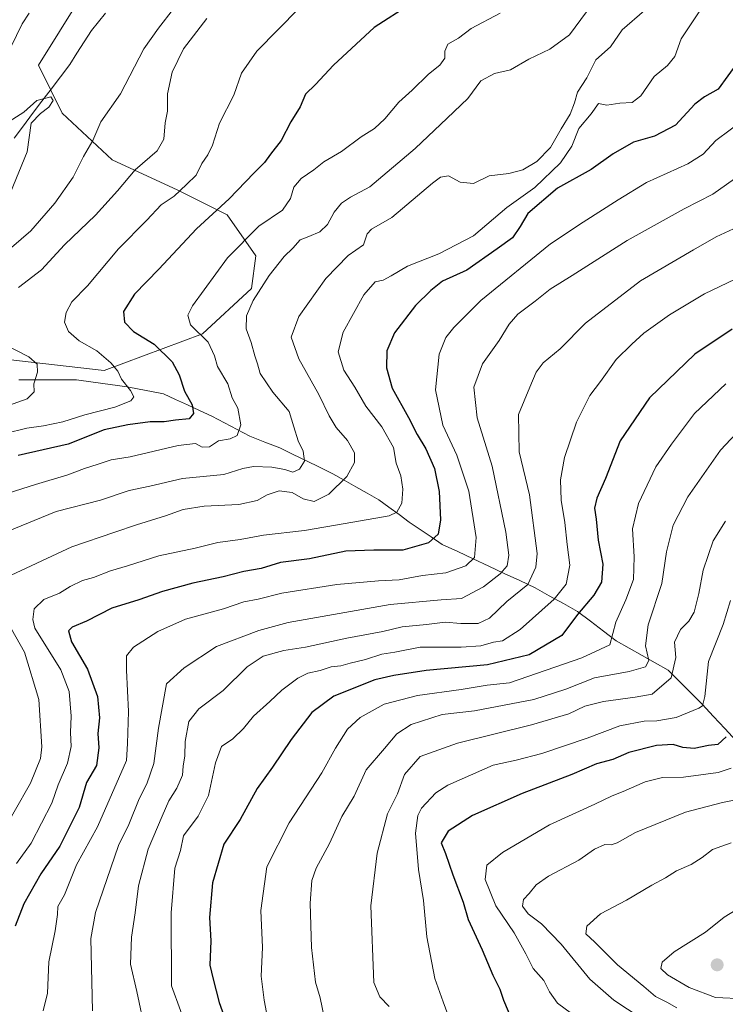
# Model space of a CAD drawing. Units: metres. Extents: x 661865 to 665328, y 4737272 to 4739666.
# Drawn here: x 663934 to 664137, y 4738289 to 4738573 of the extents above; entities that cross this region are included whole.
import ezdxf

# ---------------------------------------------------------------- set-up
doc = ezdxf.new("R2010")
doc.units = ezdxf.units.M
doc.header["$MEASUREMENT"] = 0
for name, color, linetype, lineweight in [('Arbolado forestal CxS', 92, 'Continuous', 0), ('Carátula', 7, 'Continuous', 5), ('Corriente natural lineal', 142, 'Continuous', 13), ('Curva de nivel maestra', 36, 'Continuous', 30), ('Curva de nivel normal', 36, 'Continuous', 0), ('Matorral CxS', 135, 'Continuous', 0), ('Punto de cota en terreno', 7, 'Continuous', 0)]:
    doc.layers.add(name, color=color, linetype=linetype, lineweight=lineweight)

# ---------------------------------------------------------------- blocks, each defined once
blk = doc.blocks.new('*U163')
at = {"layer": 'Matorral CxS', "color": 135, "linetype": 'Continuous', "lineweight": 0}
blk.add_polyline3d([(663905.8711, 4738656.9283, 962.7287), (663937.2177, 4738631.2983, 946.439), (663979.6943, 4738593.0871, 935.8999), (663951.6575, 4738579.0471, 934.4596), (663939.5965, 4738559.5787, 931.1242), (663946.4055, 4738545.8297, 932.1073), (663960.8313, 4738532.3367, 939.1999), (663979.6941, 4738523.5905, 946.7196), (663993.8229, 4738516.5235, 953.3092), (664002.0639, 4738504.7435, 959.0946), (664000.8869, 4738495.3207, 960.6753), (663986.7579, 4738482.3631, 954.9145), (663958.5011, 4738471.7631, 944.3009), (663958.5011, 4738471.7631, 944.3009), (663917.2935, 4738476.4757, 932.0911)], dxfattribs=at)
blk = doc.blocks.new('*U191')
at = {"layer": 'Curva de nivel normal', "color": 36, "linetype": 'Continuous', "lineweight": 0}
blk.add_polyline3d([(664072.38, 4738574.59, 955), (664064.05, 4738570.12, 955), (664060.39, 4738567.34, 955), (664057.31, 4738565.6, 955), (664056.41, 4738563.63, 955), (664056.4, 4738561.61, 955), (664054.98, 4738559.61, 955), (664051.7, 4738556.97, 955), (664047.07, 4738552.37, 955), (664043.24, 4738548.94, 955), (664039.15, 4738544.13, 955), (664036.24, 4738541.42, 955), (664032.35, 4738538.94, 955), (664026.76, 4738534.74, 955), (664021.65, 4738531.74, 955), (664018.78, 4738529.5, 955), (664015.14, 4738527, 955), (664012.98, 4738524.5, 955), (664012.09, 4738521.24, 955), (664009.72, 4738517.85, 955), (664003, 4738513.33, 955), (663993.94, 4738504.18, 955), (663983.93, 4738490.33, 955), (663982.57, 4738487.73, 955), (663983.36, 4738484.95, 955), (663988.39, 4738479.95, 955), (663990.26, 4738475.95, 955), (663991.05, 4738472.95, 955), (663994.01, 4738467.95, 955), (663995.25, 4738463.95, 955), (663996.91, 4738460.95, 955), (663997.74, 4738456.14, 955), (663996.7, 4738453.09, 955), (663994.75, 4738452.16, 955), (663991.36, 4738451.55, 955), (663988.76, 4738449.84, 955), (663986.67, 4738449.76, 955), (663984.71, 4738450.77, 955), (663979.79, 4738450.21, 955), (663966, 4738446.94, 955), (663960.46, 4738446.07, 955), (663956.75, 4738444.79, 955), (663952.83, 4738443.57, 955), (663948.09, 4738441.73, 955), (663938.73, 4738438.99, 955), (663922.91, 4738433.96, 955)], dxfattribs=at)
blk = doc.blocks.new('*U197')
at = {"layer": 'Curva de nivel normal', "color": 36, "linetype": 'Continuous', "lineweight": 0}
blk.add_polyline3d([(664138.71, 4738335.89, 1040), (664133.36, 4738333.98, 1040), (664130.46, 4738331.72, 1040), (664127.29, 4738329.69, 1040), (664123.07, 4738327.86, 1040), (664119.87, 4738325.83, 1040), (664115.92, 4738323.77, 1040), (664108.66, 4738319.4, 1040), (664101.15, 4738315.54, 1040), (664097.24, 4738311.96, 1040), (664096.98, 4738309.73, 1040), (664099.53, 4738307.33, 1040), (664106.06, 4738300.79, 1040), (664113.66, 4738294.59, 1040), (664117.04, 4738291.7, 1040), (664120.23, 4738290.08, 1040), (664123.14, 4738288.46, 1040)], dxfattribs=at)
blk = doc.blocks.new('*U198')
at = {"layer": 'Curva de nivel normal', "color": 36, "linetype": 'Continuous', "lineweight": 0}
blk.add_polyline3d([(664139.88, 4738498.05, 995), (664131.13, 4738493.81, 995), (664121.05, 4738487.78, 995), (664113.68, 4738482.48, 995), (664110.2, 4738479.32, 995), (664105.67, 4738474.95, 995), (664101.16, 4738468.62, 995), (664098.13, 4738464.62, 995), (664094.32, 4738456.95, 995), (664090.83, 4738446.76, 995), (664089.68, 4738440.33, 995), (664089.84, 4738434.43, 995), (664090.91, 4738428.04, 995), (664091.63, 4738421.73, 995), (664092.41, 4738415.78, 995), (664091.32, 4738410.33, 995), (664087.87, 4738405.96, 995), (664078.07, 4738397.3, 995), (664073.01, 4738394.02, 995), (664070.39, 4738393.64, 995), (664066.78, 4738392.58, 995), (664061.16, 4738392.19, 995), (664049.31, 4738392.22, 995), (664042.03, 4738390.76, 995), (664038.31, 4738390.17, 995), (664033.63, 4738388.69, 995), (664029.2, 4738387.62, 995), (664026.57, 4738386.86, 995), (664023.79, 4738386.5, 995), (664020.57, 4738385.48, 995), (664017.07, 4738384.76, 995), (664014.19, 4738383.25, 995), (664009.62, 4738379.87, 995), (664006.11, 4738376.6, 995), (664001.39, 4738372.39, 995), (663998.52, 4738368.84, 995), (663995.44, 4738365.83, 995), (663992.19, 4738363.63, 995), (663990.53, 4738358.96, 995), (663988.49, 4738349.53, 995), (663985.48, 4738343.63, 995), (663981.35, 4738337.92, 995), (663980.44, 4738333.7, 995), (663978.81, 4738328.64, 995), (663977.74, 4738315.8, 995), (663977.87, 4738294.79, 995), (663983, 4738280.59, 995)], dxfattribs=at)
blk = doc.blocks.new('*U202')
at = {"layer": 'Curva de nivel normal', "color": 36, "linetype": 'Continuous', "lineweight": 0}
for points in [[(663987.98, 4738573.03, 940), (663981.29, 4738564.28, 940), (663978, 4738557.54, 940), (663976.67, 4738551.38, 940), (663976.66, 4738546.37, 940), (663976.01, 4738542.99, 940), (663975.67, 4738538.29, 940), (663973.74, 4738534.93, 940), (663967.42, 4738529.51, 940), (663962.34, 4738523.47, 940), (663955.98, 4738516.47, 940), (663947.12, 4738507.95, 940), (663940.45, 4738500.75, 940), (663933.87, 4738495.62, 940)], [(663929.94, 4738479.21, 940), (663936.88, 4738475.66, 940), (663939.28, 4738473.55, 940), (663939.33, 4738471.29, 940), (663938.29, 4738467.95, 940), (663938.33, 4738465.62, 940), (663936.34, 4738463.6, 940), (663930.99, 4738461.74, 940)]]:
    blk.add_polyline3d(points, dxfattribs=at)
blk = doc.blocks.new('*U204')
at = {"layer": 'Curva de nivel normal', "color": 36, "linetype": 'Continuous', "lineweight": 0}
blk.add_polyline3d([(664143.08, 4738348.84, 1035), (664136.23, 4738347.56, 1035), (664125.6, 4738344.72, 1035), (664111.26, 4738338.87, 1035), (664105.99, 4738335.96, 1035), (664104.28, 4738335.38, 1035), (664102.42, 4738335.4, 1035), (664099.45, 4738334.05, 1035), (664094.96, 4738330.9, 1035), (664086.28, 4738326.32, 1035), (664082.7, 4738323.81, 1035), (664080.71, 4738321.31, 1035), (664079.01, 4738319.57, 1035), (664078.8, 4738317.65, 1035), (664080.44, 4738315.52, 1035), (664084.22, 4738312.59, 1035), (664089.91, 4738306.78, 1035), (664098.12, 4738296.67, 1035), (664105.06, 4738290.65, 1035), (664116.5, 4738283.1, 1035)], dxfattribs=at)
blk = doc.blocks.new('*U206')
at = {"layer": 'Curva de nivel normal', "color": 36, "linetype": 'Continuous', "lineweight": 0}
blk.add_polyline3d([(664140.71, 4738316.95, 1045), (664136.71, 4738314.58, 1045), (664131.38, 4738310.22, 1045), (664122.36, 4738304.54, 1045), (664118.92, 4738301.61, 1045), (664118.56, 4738299.76, 1045), (664120.5, 4738297.9, 1045), (664126.72, 4738294.27, 1045), (664134.22, 4738291.43, 1045), (664142.59, 4738291.09, 1045)], dxfattribs=at)
blk = doc.blocks.new('*U207')
at = {"layer": 'Curva de nivel normal', "color": 36, "linetype": 'Continuous', "lineweight": 0}
for points in [[(664113.81, 4738575.36, 965), (664107.38, 4738569.78, 965), (664104.04, 4738564.87, 965), (664099.82, 4738561.09, 965), (664097.22, 4738555.94, 965), (664094.59, 4738551.81, 965), (664093.69, 4738548.71, 965), (664092.45, 4738545.49, 965), (664089.9, 4738541.29, 965), (664086.79, 4738535.95, 965), (664082.88, 4738531.89, 965), (664078.85, 4738529.48, 965), (664074.82, 4738528.45, 965), (664069.16, 4738527.72, 965), (664064.72, 4738525.54, 965), (664060.81, 4738525.91, 965), (664057.49, 4738527.72, 965), (664055.2, 4738527.38, 965), (664052.88, 4738525.68, 965), (664041.16, 4738515.82, 965), (664035.35, 4738512.44, 965), (664034.08, 4738511.08, 965), (664033.1, 4738507.92, 965), (664028.63, 4738504.83, 965), (664022.24, 4738498.26, 965), (664014.5, 4738487.29, 965), (664012.29, 4738481.4, 965), (664014.44, 4738475.09, 965), (664020.21, 4738464.84, 965), (664023.2, 4738458.69, 965), (664025.21, 4738455.39, 965), (664028.41, 4738451.65, 965), (664030.51, 4738448.07, 965), (664030.5, 4738445.32, 965), (664028.24, 4738441.27, 965), (664023.09, 4738436.22, 965), (664018.84, 4738434.07, 965), (664015.68, 4738434.83, 965), (664012.54, 4738436.71, 965), (664008.8, 4738437.16, 965), (664005.37, 4738436.04, 965), (664002.47, 4738434.41, 965), (663997.25, 4738433.22, 965), (663987.22, 4738432.7, 965), (663981.18, 4738431.75, 965), (663976.1, 4738429.94, 965), (663967.8, 4738427.42, 965), (663961.58, 4738425.31, 965), (663949.18, 4738421.06, 965), (663928.92, 4738411.54, 965)], [(663930.56, 4738399.62, 965), (663935.55, 4738390.73, 965), (663939.72, 4738377.11, 965), (663940.62, 4738363.48, 965), (663940.2, 4738360.21, 965), (663937.33, 4738353.04, 965), (663927.84, 4738336.54, 965)]]:
    blk.add_polyline3d(points, dxfattribs=at)
blk = doc.blocks.new('*U208')
at = {"layer": 'Curva de nivel normal', "color": 36, "linetype": 'Continuous', "lineweight": 0}
blk.add_polyline3d([(664144.41, 4738514.85, 990), (664134.49, 4738510.22, 990), (664127.96, 4738506.46, 990), (664112.68, 4738497.58, 990), (664096.87, 4738485.4, 990), (664089.56, 4738478.03, 990), (664084.71, 4738473.95, 990), (664082.69, 4738471.29, 990), (664080.92, 4738466.96, 990), (664077.62, 4738459.1, 990), (664077.81, 4738448.4, 990), (664080.78, 4738436.03, 990), (664082.95, 4738419.16, 990), (664082.64, 4738415.16, 990), (664080.28, 4738410.17, 990), (664074.22, 4738405.3, 990), (664069.26, 4738400.52, 990), (664066.06, 4738399.03, 990), (664061.05, 4738398.96, 990), (664056.56, 4738399.36, 990), (664051.16, 4738398.75, 990), (664044.15, 4738398.06, 990), (664038.58, 4738396.73, 990), (664028.24, 4738394.76, 990), (664016.37, 4738392.18, 990), (664010.13, 4738391.25, 990), (664004.16, 4738389.62, 990), (663999.64, 4738386.54, 990), (663992.67, 4738379.69, 990), (663985.72, 4738374.49, 990), (663982.86, 4738370.84, 990), (663981.83, 4738365.08, 990), (663981.7, 4738360.94, 990), (663981.18, 4738357.98, 990), (663981.01, 4738355.33, 990), (663979.39, 4738351.66, 990), (663977.06, 4738347.97, 990), (663975.19, 4738343.56, 990), (663971.12, 4738334.05, 990), (663968.34, 4738323.52, 990), (663967.45, 4738315.75, 990), (663966.36, 4738308.79, 990), (663966.09, 4738301.01, 990), (663967.86, 4738293.11, 990), (663970.27, 4738281.8, 990)], dxfattribs=at)
blk = doc.blocks.new('*U209')
at = {"layer": 'Curva de nivel normal', "color": 36, "linetype": 'Continuous', "lineweight": 0}
blk.add_polyline3d([(664143.04, 4738456.76, 1010), (664135.73, 4738448.84, 1010), (664126.34, 4738435.47, 1010), (664122.08, 4738427.3, 1010), (664120.18, 4738419.63, 1010), (664118.79, 4738410.49, 1010), (664114.85, 4738398.59, 1010), (664114.09, 4738392.56, 1010), (664115.04, 4738388.31, 1010), (664114.16, 4738386.55, 1010), (664109.4, 4738385.23, 1010), (664099.5, 4738383.36, 1010), (664091.2, 4738380.1, 1010), (664081.99, 4738377.18, 1010), (664065.01, 4738373.92, 1010), (664055.68, 4738372.87, 1010), (664046.8, 4738369.96, 1010), (664042.6, 4738367.3, 1010), (664039.1, 4738363.04, 1010), (664033.85, 4738356.87, 1010), (664030.33, 4738349.33, 1010), (664026.86, 4738343.52, 1010), (664023.27, 4738335.68, 1010), (664019.42, 4738328.63, 1010), (664018.19, 4738325.1, 1010), (664017.76, 4738318.52, 1010), (664018.15, 4738305.81, 1010), (664019.21, 4738295.8, 1010), (664020.55, 4738291.32, 1010), (664021.76, 4738285.74, 1010)], dxfattribs=at)
blk = doc.blocks.new('*U211')
at = {"layer": 'Curva de nivel normal', "color": 36, "linetype": 'Continuous', "lineweight": 0}
blk.add_polyline3d([(664141.38, 4738528.02, 985), (664133.52, 4738522.47, 985), (664125.26, 4738518.27, 985), (664108.85, 4738509.19, 985), (664093.04, 4738499.11, 985), (664086.71, 4738495.17, 985), (664082.38, 4738491.67, 985), (664077.44, 4738487.97, 985), (664074.97, 4738485.14, 985), (664072.1, 4738480.36, 985), (664067.23, 4738473.72, 985), (664064.74, 4738466.95, 985), (664065.76, 4738458.2, 985), (664070.02, 4738444.26, 985), (664074.02, 4738425.3, 985), (664074.82, 4738418.63, 985), (664074.31, 4738415.63, 985), (664072.3, 4738413.3, 985), (664067.54, 4738409.58, 985), (664061.25, 4738406.18, 985), (664055.39, 4738405.8, 985), (664040.72, 4738404.48, 985), (664011.39, 4738399.26, 985), (664002.92, 4738397.03, 985), (663990.8, 4738392.39, 985), (663981.52, 4738386.24, 985), (663976.43, 4738381.63, 985), (663974.16, 4738368.88, 985), (663972.74, 4738358.72, 985), (663970.75, 4738352.85, 985), (663968.58, 4738348.58, 985), (663965.6, 4738341.17, 985), (663962.64, 4738335.12, 985), (663956.02, 4738315.89, 985), (663954.66, 4738308.4, 985), (663955.17, 4738287.6, 985)], dxfattribs=at)
blk = doc.blocks.new('*U217')
at = {"layer": 'Curva de nivel normal', "color": 36, "linetype": 'Continuous', "lineweight": 0}
blk.add_polyline3d([(664060.01, 4738279.26, 1020), (664055.92, 4738290.18, 1020), (664053.6, 4738296.85, 1020), (664051.28, 4738308.89, 1020), (664050.28, 4738319.31, 1020), (664048.82, 4738328.26, 1020), (664048.03, 4738338.66, 1020), (664048.68, 4738343.76, 1020), (664049.7, 4738345.92, 1020), (664053.84, 4738350.31, 1020), (664057.26, 4738352.54, 1020), (664070.31, 4738358.22, 1020), (664076.9, 4738359.71, 1020), (664084.35, 4738361.64, 1020), (664097.38, 4738366.02, 1020), (664106.71, 4738369.57, 1020), (664113.71, 4738370.95, 1020), (664117.36, 4738371.02, 1020), (664122.99, 4738372, 1020), (664129.46, 4738374.62, 1020), (664130.53, 4738375.35, 1020), (664131.2, 4738378.01, 1020), (664132.27, 4738388.1, 1020), (664136.46, 4738398.72, 1020), (664138.57, 4738405.59, 1020)], dxfattribs=at)
blk = doc.blocks.new('*U226')
at = {"layer": 'Curva de nivel normal', "color": 36, "linetype": 'Continuous', "lineweight": 0}
for points in [[(663931.89, 4738507.18, 935), (663937.45, 4738511.96, 935), (663944.28, 4738519.91, 935), (663949.55, 4738527.38, 935), (663952.59, 4738533.29, 935), (663955.28, 4738537.88, 935), (663957.57, 4738543.31, 935), (663963.17, 4738551.39, 935), (663969.93, 4738564.32, 935), (663974.12, 4738570.26, 935), (663978.42, 4738575.84, 935)], [(663936.92, 4738574.54, 935), (663934.94, 4738571.44, 935), (663930.03, 4738561.42, 935)]]:
    blk.add_polyline3d(points, dxfattribs=at)
blk = doc.blocks.new('*U228')
at = {"layer": 'Curva de nivel normal', "color": 36, "linetype": 'Continuous', "lineweight": 0}
blk.add_polyline3d([(664138.71, 4738357.42, 1030), (664135.04, 4738356.14, 1030), (664125.04, 4738354.84, 1030), (664119.04, 4738354.69, 1030), (664114.04, 4738353.47, 1030), (664107.71, 4738350.67, 1030), (664104.52, 4738349.42, 1030), (664099.6, 4738347, 1030), (664086.52, 4738341.11, 1030), (664072.97, 4738333.18, 1030), (664068.5, 4738329.45, 1030), (664068.04, 4738325.37, 1030), (664071.14, 4738317.76, 1030), (664076.34, 4738310.05, 1030), (664079.76, 4738303.99, 1030), (664081.87, 4738299.76, 1030), (664084.88, 4738296.36, 1030), (664086.5, 4738293.09, 1030), (664088.79, 4738289.81, 1030), (664092.85, 4738286.82, 1030)], dxfattribs=at)
blk = doc.blocks.new('*U234')
at = {"layer": 'Curva de nivel normal', "color": 36, "linetype": 'Continuous', "lineweight": 0}
blk.add_polyline3d([(664014.6, 4738575.94, 945), (664002.4, 4738563.61, 945), (663998.02, 4738557.28, 945), (663995.75, 4738550.95, 945), (663991.64, 4738542.95, 945), (663989.64, 4738536.6, 945), (663988.26, 4738533.78, 945), (663986.6, 4738531.29, 945), (663984.9, 4738527.95, 945), (663982.2, 4738525.28, 945), (663978.66, 4738521.96, 945), (663974.9, 4738519.46, 945), (663970.8, 4738515, 945), (663962.64, 4738506.74, 945), (663953.74, 4738496.08, 945), (663949.16, 4738491.52, 945), (663947.55, 4738488.45, 945), (663947.1, 4738485.65, 945), (663948.25, 4738482.94, 945), (663951.28, 4738480.34, 945), (663956.4, 4738477.42, 945), (663960.4, 4738473.96, 945), (663962.38, 4738471.58, 945), (663963.47, 4738469.28, 945), (663966.03, 4738466.04, 945), (663967.03, 4738464.23, 945), (663966.14, 4738463.02, 945), (663961.6, 4738461.18, 945), (663952.92, 4738458.97, 945), (663946.61, 4738457.05, 945), (663941.03, 4738455.82, 945), (663936.26, 4738455.16, 945), (663930.08, 4738453.64, 945)], dxfattribs=at)
blk = doc.blocks.new('*U237')
at = {"layer": 'Curva de nivel normal', "color": 36, "linetype": 'Continuous', "lineweight": 0}
blk.add_polyline3d([(664142.61, 4738544.02, 980), (664134.38, 4738537.89, 980), (664130.74, 4738534.03, 980), (664126.32, 4738531.22, 980), (664114.39, 4738525.88, 980), (664106.31, 4738520.88, 980), (664096.23, 4738514.46, 980), (664086.81, 4738508.16, 980), (664066.74, 4738491.91, 980), (664059.05, 4738484.09, 980), (664056.73, 4738481.28, 980), (664054.85, 4738476.42, 980), (664053.76, 4738466.19, 980), (664055.88, 4738456.01, 980), (664059.84, 4738447.4, 980), (664063.3, 4738437.1, 980), (664065.46, 4738423.75, 980), (664064.94, 4738417.96, 980), (664062.43, 4738415.55, 980), (664056.7, 4738413.56, 980), (664050.01, 4738412.76, 980), (664043.28, 4738411.52, 980), (664037.33, 4738411.29, 980), (664025.43, 4738410.18, 980), (664009.62, 4738407.77, 980), (664002.78, 4738405.97, 980), (663998.67, 4738405.27, 980), (663992.84, 4738403.19, 980), (663981.92, 4738400.24, 980), (663973.88, 4738396.73, 980), (663966.96, 4738392.23, 980), (663964.96, 4738389.71, 980), (663964.96, 4738385.54, 980), (663965.53, 4738373.72, 980), (663965.21, 4738364.48, 980), (663964.87, 4738359.63, 980), (663956.62, 4738340.5, 980), (663950.54, 4738329.6, 980), (663947.1, 4738320.97, 980), (663945.17, 4738317.64, 980), (663945.12, 4738315.31, 980), (663944.45, 4738310.64, 980), (663942.58, 4738301.64, 980), (663942.2, 4738292.64, 980), (663941, 4738287.63, 980)], dxfattribs=at)
blk = doc.blocks.new('*U240')
at = {"layer": 'Curva de nivel normal', "color": 36, "linetype": 'Continuous', "lineweight": 0}
blk.add_polyline3d([(663930.4, 4738425.36, 960), (663944.73, 4738431.21, 960), (663957.4, 4738434.44, 960), (663965.72, 4738437.26, 960), (663971.64, 4738438.5, 960), (663981.03, 4738440.66, 960), (663992.9, 4738441.85, 960), (663998.37, 4738443.57, 960), (664001.46, 4738444.15, 960), (664006.69, 4738443.99, 960), (664010.46, 4738443.31, 960), (664012.72, 4738442.5, 960), (664014.68, 4738443.36, 960), (664016.06, 4738445.72, 960), (664015.67, 4738448.61, 960), (664014.27, 4738451.5, 960), (664012.98, 4738455.55, 960), (664011.72, 4738459.95, 960), (664006.96, 4738465.52, 960), (664003.33, 4738470.9, 960), (664002.62, 4738473.67, 960), (664001.84, 4738476.02, 960), (664000.8, 4738479.86, 960), (663999.28, 4738483.75, 960), (663999.45, 4738487.54, 960), (664001.36, 4738491.91, 960), (664005.91, 4738499.12, 960), (664010.27, 4738504.52, 960), (664012.72, 4738506.95, 960), (664014.8, 4738509.32, 960), (664017.35, 4738510.28, 960), (664020.46, 4738511.65, 960), (664022.7, 4738513.76, 960), (664024.63, 4738517.32, 960), (664026.7, 4738519.93, 960), (664029.33, 4738521.63, 960), (664034.83, 4738524.57, 960), (664047.94, 4738535.67, 960), (664057.06, 4738544.39, 960), (664063.06, 4738549.98, 960), (664066.81, 4738555.05, 960), (664070.73, 4738557.23, 960), (664075.35, 4738558.26, 960), (664080.62, 4738561.33, 960), (664086.62, 4738564.15, 960), (664092.26, 4738568.33, 960), (664097.21, 4738574.93, 960)], dxfattribs=at)
blk = doc.blocks.new('*U244')
at = {"layer": 'Curva de nivel normal', "color": 36, "linetype": 'Continuous', "lineweight": 0}
blk.add_polyline3d([(664137.16, 4738428.44, 1015), (664133.59, 4738422.75, 1015), (664130.68, 4738414.3, 1015), (664129.46, 4738407.63, 1015), (664128.13, 4738402.3, 1015), (664126.56, 4738399.63, 1015), (664124.23, 4738397.3, 1015), (664122.48, 4738393.63, 1015), (664122.87, 4738389.23, 1015), (664121.54, 4738383.35, 1015), (664116.08, 4738378.65, 1015), (664111.14, 4738377.79, 1015), (664102.04, 4738376.55, 1015), (664096.71, 4738375.18, 1015), (664092.04, 4738373.03, 1015), (664081.38, 4738369.85, 1015), (664060.05, 4738364.62, 1015), (664049.3, 4738360.7, 1015), (664044.8, 4738355.55, 1015), (664042.83, 4738349.96, 1015), (664039.97, 4738344.3, 1015), (664037.03, 4738332.93, 1015), (664035.17, 4738317.84, 1015), (664036.05, 4738295.72, 1015), (664037.78, 4738291.66, 1015), (664040.43, 4738288.88, 1015)], dxfattribs=at)
blk = doc.blocks.new('*U249')
at = {"layer": 'Curva de nivel normal', "color": 36, "linetype": 'Continuous', "lineweight": 0}
blk.add_polyline3d([(664130.3, 4738576.09, 970), (664124.34, 4738567.19, 970), (664122.58, 4738562.09, 970), (664120.42, 4738559.54, 970), (664116.65, 4738556.34, 970), (664112.77, 4738550.73, 970), (664110.31, 4738548.88, 970), (664106.71, 4738548.66, 970), (664103.02, 4738548.07, 970), (664100.65, 4738548.59, 970), (664098.5, 4738545.62, 970), (664094.98, 4738541.35, 970), (664092.91, 4738536.31, 970), (664089.67, 4738531.47, 970), (664082.3, 4738524.4, 970), (664074.3, 4738518.62, 970), (664064.72, 4738510.53, 970), (664054.72, 4738505.3, 970), (664045.72, 4738501.8, 970), (664041.05, 4738498.99, 970), (664038.66, 4738497.76, 970), (664036.36, 4738497.28, 970), (664033.14, 4738493.5, 970), (664027.25, 4738482.81, 970), (664025.73, 4738477.17, 970), (664027.39, 4738471.87, 970), (664030.53, 4738466.96, 970), (664033.7, 4738461.53, 970), (664038.37, 4738455.53, 970), (664041.7, 4738449.6, 970), (664042.46, 4738445.13, 970), (664043.83, 4738441.51, 970), (664044.36, 4738437.62, 970), (664044.04, 4738433.63, 970), (664042.61, 4738431.07, 970), (664040.44, 4738430, 970), (664027.76, 4738427.76, 970), (664016.05, 4738425.75, 970), (664004.28, 4738424.44, 970), (663997.61, 4738423.14, 970), (663991.13, 4738422.25, 970), (663984.64, 4738420.69, 970), (663974.18, 4738418.42, 970), (663965.24, 4738415.62, 970), (663960.34, 4738414.11, 970), (663955.47, 4738412.21, 970), (663952.22, 4738411.32, 970), (663948.74, 4738409.63, 970), (663945.61, 4738407.7, 970), (663941.18, 4738405.92, 970), (663938.4, 4738403.26, 970), (663937.98, 4738400.11, 970), (663938.58, 4738397.63, 970), (663946.08, 4738385.64, 970), (663948.47, 4738379.44, 970), (663949.04, 4738372.33, 970), (663948.77, 4738367.63, 970), (663948.96, 4738363.58, 970), (663947.93, 4738358.78, 970), (663945.28, 4738352.58, 970), (663943.42, 4738347.34, 970), (663937.47, 4738335.8, 970), (663933.28, 4738330, 970)], dxfattribs=at)
blk = doc.blocks.new('*U251')
at = {"layer": 'Curva de nivel normal', "color": 36, "linetype": 'Continuous', "lineweight": 0}
blk.add_polyline3d([(664005.42, 4738285.55, 1005), (664004.46, 4738290.65, 1005), (664003.62, 4738297.6, 1005), (664003.98, 4738305.83, 1005), (664003.55, 4738316.47, 1005), (664005.25, 4738328.98, 1005), (664011.67, 4738341.63, 1005), (664021.05, 4738356.08, 1005), (664025.05, 4738363.15, 1005), (664028.49, 4738368.59, 1005), (664032.13, 4738372, 1005), (664038.96, 4738375.83, 1005), (664048.58, 4738378.32, 1005), (664061.18, 4738380.02, 1005), (664068.63, 4738381.28, 1005), (664075.04, 4738381.96, 1005), (664095.78, 4738389.17, 1005), (664103.9, 4738392.82, 1005), (664105.62, 4738399.35, 1005), (664108.48, 4738405.83, 1005), (664110.64, 4738411.68, 1005), (664110.86, 4738418.18, 1005), (664110.37, 4738426.24, 1005), (664112.1, 4738433.55, 1005), (664117.09, 4738444.05, 1005), (664121.6, 4738450.62, 1005), (664128.2, 4738459.38, 1005), (664137.24, 4738467.93, 1005)], dxfattribs=at)
blk = doc.blocks.new('*U268')
at = {"layer": 'Curva de nivel maestra', "color": 36, "linetype": 'Continuous', "lineweight": 30}
blk.add_polyline3d([(664046.61, 4738577.14, 950), (664036.11, 4738570.38, 950), (664024.47, 4738559.58, 950), (664019.25, 4738554.02, 950), (664016.35, 4738551.28, 950), (664014.89, 4738547.62, 950), (664012.18, 4738543.29, 950), (664009.38, 4738537.95, 950), (664006.28, 4738533.95, 950), (664004.59, 4738531.62, 950), (664001.49, 4738528.5, 950), (663994.46, 4738521.13, 950), (663985.04, 4738512.5, 950), (663974.2, 4738500.95, 950), (663967.2, 4738493.74, 950), (663964.08, 4738488.77, 950), (663964.33, 4738485.65, 950), (663966.97, 4738482.98, 950), (663972.83, 4738479.39, 950), (663978.02, 4738474.24, 950), (663980.08, 4738470.55, 950), (663981.58, 4738465.85, 950), (663983.75, 4738461.89, 950), (663984.2, 4738459.37, 950), (663982.91, 4738457.88, 950), (663979.05, 4738457.44, 950), (663975.74, 4738456.97, 950), (663971.73, 4738456.97, 950), (663965.29, 4738456.11, 950), (663958.52, 4738454.75, 950), (663948.11, 4738450.57, 950), (663933.8, 4738447.3, 950)], dxfattribs=at)
blk = doc.blocks.new('*U269')
at = {"layer": 'Curva de nivel maestra', "color": 36, "linetype": 'Continuous', "lineweight": 30}
blk.add_polyline3d([(664140.61, 4738560.4, 975), (664135.04, 4738552.73, 975), (664131.12, 4738550.48, 975), (664128.34, 4738548.39, 975), (664122.78, 4738542.33, 975), (664116.71, 4738539.16, 975), (664110.71, 4738537.47, 975), (664104.83, 4738534.11, 975), (664098.54, 4738529.62, 975), (664088.83, 4738524.18, 975), (664080.34, 4738516.88, 975), (664078.11, 4738513.16, 975), (664075.86, 4738509.96, 975), (664071.5, 4738506.81, 975), (664062.73, 4738500.67, 975), (664055.81, 4738497.49, 975), (664052.42, 4738494.76, 975), (664048.04, 4738490.49, 975), (664042, 4738482.62, 975), (664039.74, 4738477.42, 975), (664039.67, 4738472.49, 975), (664041.33, 4738466.69, 975), (664045.95, 4738458.29, 975), (664048.53, 4738453.32, 975), (664051.01, 4738449.23, 975), (664053.46, 4738443.62, 975), (664054.78, 4738436.96, 975), (664055.23, 4738428.78, 975), (664054.51, 4738424.71, 975), (664051.72, 4738422.24, 975), (664044.39, 4738420.13, 975), (664036.05, 4738420.1, 975), (664028.01, 4738419.85, 975), (664017.54, 4738417.62, 975), (664009.19, 4738416.51, 975), (664003.61, 4738414.82, 975), (663998.65, 4738413.93, 975), (663992.75, 4738412.42, 975), (663983.96, 4738410.64, 975), (663975.27, 4738408.24, 975), (663968.47, 4738405.78, 975), (663960.74, 4738403.38, 975), (663953.4, 4738399.67, 975), (663949.31, 4738397.94, 975), (663948.26, 4738396.87, 975), (663949.06, 4738393.7, 975), (663953.69, 4738385.84, 975), (663956.62, 4738377.96, 975), (663957.14, 4738371.9, 975), (663956.63, 4738367.36, 975), (663956.95, 4738363.28, 975), (663956.32, 4738358.16, 975), (663953.37, 4738353.29, 975), (663951.28, 4738346.07, 975), (663945.77, 4738334.91, 975), (663940.31, 4738326.98, 975), (663935.39, 4738318.35, 975), (663932.88, 4738311.98, 975)], dxfattribs=at)
blk = doc.blocks.new('*U276')
at = {"layer": 'Curva de nivel maestra', "color": 36, "linetype": 'Continuous', "lineweight": 30}
blk.add_polyline3d([(664139.06, 4738483.69, 1000), (664128.35, 4738476.48, 1000), (664115.24, 4738463.95, 1000), (664106.89, 4738451.58, 1000), (664102.67, 4738440.67, 1000), (664100.16, 4738435.08, 1000), (664099.43, 4738432.13, 1000), (664099.92, 4738428.97, 1000), (664100.56, 4738423, 1000), (664101.83, 4738416.04, 1000), (664101.48, 4738410.92, 1000), (664099.31, 4738407.12, 1000), (664094.55, 4738401.63, 1000), (664090.06, 4738395.58, 1000), (664080.65, 4738389.99, 1000), (664068.67, 4738387.13, 1000), (664051.07, 4738385.49, 1000), (664041.8, 4738384.06, 1000), (664036.35, 4738382.77, 1000), (664024.51, 4738378.11, 1000), (664018.2, 4738373.42, 1000), (664012.21, 4738365.64, 1000), (664006.92, 4738357.72, 1000), (664002.52, 4738351.54, 1000), (663997.59, 4738342.67, 1000), (663992.91, 4738335.51, 1000), (663989.6, 4738324.4, 1000), (663988.79, 4738314.48, 1000), (663989.12, 4738307.76, 1000), (663988.87, 4738300.75, 1000), (663989.79, 4738296.74, 1000), (663991.56, 4738289.98, 1000), (663994.51, 4738281.76, 1000)], dxfattribs=at)
blk = doc.blocks.new('*U278')
at = {"layer": 'Curva de nivel maestra', "color": 36, "linetype": 'Continuous', "lineweight": 30}
blk.add_polyline3d([(664137.32, 4738366.44, 1025), (664134.91, 4738364.23, 1025), (664132.23, 4738363.95, 1025), (664128.08, 4738363.06, 1025), (664124.89, 4738363.34, 1025), (664122.04, 4738364.16, 1025), (664117.26, 4738363.91, 1025), (664109.32, 4738361.89, 1025), (664104.72, 4738359.9, 1025), (664100.02, 4738358.66, 1025), (664092.96, 4738355.61, 1025), (664078.71, 4738350.13, 1025), (664064.38, 4738343.82, 1025), (664057.39, 4738339.31, 1025), (664055.39, 4738335.9, 1025), (664056.65, 4738332.89, 1025), (664058.7, 4738326.67, 1025), (664061.66, 4738318.82, 1025), (664063.18, 4738313.83, 1025), (664067.2, 4738305.12, 1025), (664070.24, 4738297.83, 1025), (664072.29, 4738293.87, 1025), (664073.29, 4738290.63, 1025), (664075.96, 4738284.35, 1025)], dxfattribs=at)
blk = doc.blocks.new('5PATER')
at = {"layer": 'Carátula', "linetype": 'Continuous', "lineweight": 5}
h = blk.add_hatch(color=250, dxfattribs=at)
edge = h.paths.add_edge_path()
edge.add_ellipse((0, 0.01), major_axis=(-1.33, -1.34), ratio=0.999422, start_angle=0, end_angle=360)

msp = doc.modelspace()

# ---------------------------------------------------------------- linework, layer by layer
at = {"layer": 'Arbolado forestal CxS', "color": 92, "linetype": 'Continuous', "lineweight": 0}
for points in [[(663803.09, 4738505.93, 912.05), (663854.89, 4738503.57, 908.33), (663887.86, 4738491.79, 910.31), (663887.86, 4738481.19, 913.82), (663906.7, 4738472.94, 925.68), (663917.29, 4738476.48, 932.09), (663958.5, 4738471.76, 944.3), (663986.76, 4738482.36, 954.91), (664000.89, 4738495.32, 960.68), (664002.06, 4738504.74, 959.09), (663993.82, 4738516.52, 953.31), (663979.69, 4738523.59, 946.72), (663960.83, 4738532.34, 939.2), (663946.41, 4738545.83, 932.11), (663939.6, 4738559.58, 931.12), (663951.66, 4738579.05, 934.46), (663979.69, 4738593.09, 935.9)], [(663917.29, 4738476.48, 932.09), (663958.5, 4738471.76, 944.3), (663986.76, 4738482.36, 954.91), (664000.89, 4738495.32, 960.68), (664002.06, 4738504.74, 959.09), (663993.82, 4738516.52, 953.31), (663979.69, 4738523.59, 946.72), (663960.83, 4738532.34, 939.2), (663946.41, 4738545.83, 932.11), (663939.6, 4738559.58, 931.12), (663951.66, 4738579.05, 934.46)]]:
    msp.add_polyline3d(points, dxfattribs=at)
at = {"layer": 'Corriente natural lineal', "color": 142, "linetype": 'Continuous', "lineweight": 13}
for points in [[(663958.87, 4738574.52, 934.34), (663956.85, 4738572.06, 934), (663954.82, 4738569.59, 933.63), (663952.75, 4738566.32, 932.83), (663950.67, 4738563.05, 931.86), (663948.6, 4738559.78, 931.51), (663945.93, 4738556.25, 931.19), (663943.26, 4738552.72, 930.51), (663940.59, 4738549.19, 929.74), (663937.93, 4738545.66, 930.12), (663935.26, 4738542.13, 929.7), (663932.59, 4738538.6, 928.83)], [(664140.23, 4738365.27, 1026.23), (664136.96, 4738368.77, 1024.39), (664133.7, 4738372.26, 1021.98), (664130.43, 4738375.76, 1019.68), (664127.16, 4738379.03, 1017.16), (664123.89, 4738382.3, 1015.59), (664120.62, 4738385.57, 1013.53), (664116.9, 4738387.68, 1010.85), (664113.18, 4738389.8, 1009.04), (664109.46, 4738391.91, 1007.37), (664105.74, 4738394.02, 1005.21), (664102.02, 4738396.84, 1002.93), (664098.3, 4738399.66, 1001.39), (664094.58, 4738402.48, 999.8), (664090.52, 4738404.74, 997.46), (664086.47, 4738406.99, 993.88), (664082.41, 4738409.25, 991.35), (664077.96, 4738411.34, 988.32), (664073.5, 4738413.42, 985.65), (664069.05, 4738415.51, 983.24), (664064.6, 4738417.59, 980.38), (664060.14, 4738419.68, 978.17), (664055.69, 4738421.76, 976.08), (664052.54, 4738423.9, 974.38), (664049.38, 4738426.05, 973.03), (664046.23, 4738428.19, 971.41), (664043.3, 4738430.33, 970.51), (664040.36, 4738432.47, 969.38), (664037.43, 4738434.61, 968.29), (664034.13, 4738436.47, 967.2), (664030.84, 4738438.34, 966.05), (664027.54, 4738440.2, 964.92), (664024.24, 4738442.06, 963.36), (664020.44, 4738443.92, 961.85), (664016.64, 4738445.78, 960.22), (664012.83, 4738447.64, 959.31), (664009.03, 4738449.5, 958.17), (664004.72, 4738451.18, 957.03), (664000.4, 4738452.85, 955.97), (663996.74, 4738454.78, 954.94), (663993.07, 4738456.7, 954.22), (663989.41, 4738458.63, 952.42), (663985.95, 4738460.24, 950.94), (663982.48, 4738461.85, 949.77), (663979.02, 4738463.45, 948.74), (663975.55, 4738465.06, 947.82), (663972.06, 4738465.74, 946.69), (663968.56, 4738466.41, 945.96), (663965.07, 4738467.09, 945.19), (663960.22, 4738467.77, 943.87), (663955.38, 4738468.44, 942.58), (663950.53, 4738469.12, 941.94), (663946.39, 4738469.12, 941.13), (663942.25, 4738469.12, 940.65), (663938.1, 4738469.12, 939.94), (663933.96, 4738469.12, 939.09)]]:
    msp.add_polyline3d(points, dxfattribs=at)
at = {"layer": 'Curva de nivel normal', "color": 36, "linetype": 'Continuous', "lineweight": 0}
msp.add_polyline3d([(663931.15, 4738543.43, 930), (663935.38, 4738546.06, 930), (663939.1, 4738549.46, 930), (663943.12, 4738550.53, 930), (663943.82, 4738549.47, 930), (663942.56, 4738547.51, 930), (663940.16, 4738545.67, 930), (663937.48, 4738542.93, 930), (663936.4, 4738534.7, 930), (663931.53, 4738522.95, 930)], dxfattribs=at)
at = {"layer": 'Matorral CxS', "color": 135, "linetype": 'Continuous', "lineweight": 0}
msp.add_polyline3d([(663803.09, 4738505.93, 912.05), (663854.89, 4738503.57, 908.33), (663887.86, 4738491.79, 910.31), (663887.86, 4738481.19, 913.82), (663906.7, 4738472.94, 925.68), (663917.29, 4738476.48, 932.09), (663958.5, 4738471.76, 944.3), (663986.76, 4738482.36, 954.91), (664000.89, 4738495.32, 960.68), (664002.06, 4738504.74, 959.09), (663993.82, 4738516.52, 953.31), (663979.69, 4738523.59, 946.72), (663960.83, 4738532.34, 939.2), (663946.41, 4738545.83, 932.11), (663939.6, 4738559.58, 931.12), (663951.66, 4738579.05, 934.46), (663979.69, 4738593.09, 935.9)], dxfattribs=at)

# ---------------------------------------------------------------- block references
at = {"layer": 'Curva de nivel maestra', "color": 36, "linetype": 'Continuous', "lineweight": 30}
for name in ['*U276', '*U269', '*U278', '*U268']:
    msp.add_blockref(name, (0, 0), dxfattribs=at)
at = {"layer": 'Curva de nivel normal', "color": 36, "linetype": 'Continuous', "lineweight": 0}
for name in ['*U237', '*U211', '*U208', '*U198', '*U207', '*U249', '*U240', '*U251', '*U209', '*U244', '*U217', '*U228', '*U204', '*U197', '*U206', '*U202', '*U234', '*U191', '*U226']:
    msp.add_blockref(name, (0, 0), dxfattribs=at)
at = {"layer": 'Matorral CxS', "color": 135, "linetype": 'Continuous', "lineweight": 0}
msp.add_blockref('*U163', (0, 0), dxfattribs=at)
at = {"layer": 'Punto de cota en terreno', "linetype": 'Continuous', "lineweight": 0}
msp.add_blockref('5PATER', (664134.73, 4738300.81, 1047.02), dxfattribs=at)

doc.saveas('drawing.dxf')
